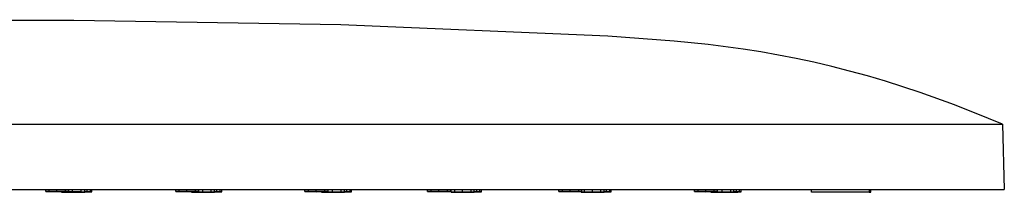
# Model space of a CAD drawing. Units: millimetres. Extents: x -628 to 518, y -631 to 311.
# Drawn here: x 381 to 518, y 155 to 179 of the extents above; entities that cross this region are included whole.
import ezdxf

# ---------------------------------------------------------------- set-up
doc = ezdxf.new("R2010")
doc.units = ezdxf.units.MM
doc.header["$MEASUREMENT"] = 0
doc.layers.add('Default', color=7, linetype='Continuous', true_color=0x000000)

msp = doc.modelspace()

# ---------------------------------------------------------------- linework, layer by layer
at = {"layer": 'Default', "color": 7, "true_color": 0xffffff}
for p, q in [((388.81, 178.39), (345.58, 178.52)), ((425.87, 177.79), (388.81, 178.39)), ((462.9, 176.23), (425.87, 177.79)), ((472.07, 175.57), (462.9, 176.23)), ((476.82, 175.08), (472.07, 175.57)), ((481.65, 174.44), (476.82, 175.08)), ((484.09, 174.06), (481.65, 174.44)), ((486.54, 173.63), (484.09, 174.06)), ((489, 173.15), (486.54, 173.63)), ((491.47, 172.62), (489, 173.15)), ((493.94, 172.04), (491.47, 172.62)), ((496.42, 171.41), (493.94, 172.04)), ((498.91, 170.73), (496.42, 171.41)), ((501.39, 169.99), (498.91, 170.73)), ((506.21, 168.42), (501.39, 169.99)), ((510.99, 166.7), (506.21, 168.42)), ((515.7, 164.84), (510.99, 166.7)), ((337.64, 164.05), (486.08, 164.05)), ((486.08, 164.05), (493.38, 164.04)), ((493.38, 164.04), (516.16, 164.04)), ((517.64, 164.04), (515.7, 164.84)), ((516.16, 164.04), (517.64, 164.04)), ((517.64, 164.04), (517.86, 154.98)), ((175.18, 154.98), (517.87, 154.98)), ((384.93, 154.72), (384.93, 154.98)), ((384.93, 154.72), (385.45, 154.71)), ((385.35, 154.72), (384.93, 154.72)), ((385.35, 154.98), (385.35, 154.72)), ((386.46, 154.73), (385.35, 154.72)), ((385.45, 154.71), (386.6, 154.71)), ((386.46, 154.73), (386.46, 154.98)), ((387.61, 154.72), (386.46, 154.73)), ((386.6, 154.71), (387.71, 154.71)), ((387.14, 154.63), (387.14, 154.71)), ((387.56, 154.64), (387.14, 154.63)), ((387.14, 154.63), (387.66, 154.63)), ((387.56, 154.71), (387.56, 154.64)), ((388.67, 154.64), (387.56, 154.64)), ((387.61, 154.98), (387.61, 154.72)), ((388.13, 154.72), (387.61, 154.72)), ((387.66, 154.63), (388.81, 154.62)), ((387.71, 154.71), (388.13, 154.72)), ((388.13, 154.72), (388.13, 154.98)), ((388.67, 154.64), (388.67, 154.98)), ((389.82, 154.64), (388.67, 154.64)), ((388.81, 154.62), (389.92, 154.63)), ((389.82, 154.98), (389.82, 154.64)), ((390.34, 154.63), (389.82, 154.64)), ((389.92, 154.63), (390.34, 154.63)), ((390.34, 154.63), (390.34, 154.98)), ((390.62, 154.66), (390.34, 154.66)), ((390.34, 154.65), (390.92, 154.65)), ((390.34, 154.65), (390.71, 154.65)), ((390.62, 154.98), (390.62, 154.66)), ((391.34, 154.65), (390.62, 154.66)), ((390.71, 154.65), (391.13, 154.66)), ((390.92, 154.65), (391.34, 154.65)), ((391.13, 154.66), (391.13, 154.98)), ((391.34, 154.65), (391.34, 154.98)), ((402.96, 154.71), (402.96, 154.98)), ((403.39, 154.72), (402.96, 154.71)), ((402.96, 154.71), (403.47, 154.71)), ((403.39, 154.98), (403.39, 154.72)), ((404.5, 154.72), (403.39, 154.72)), ((403.47, 154.71), (404.61, 154.71)), ((404.5, 154.72), (404.5, 154.98)), ((405.65, 154.72), (404.5, 154.72)), ((404.61, 154.71), (405.73, 154.71)), ((405.16, 154.63), (405.16, 154.71)), ((405.16, 154.63), (405.66, 154.62)), ((405.58, 154.63), (405.16, 154.63)), ((405.58, 154.71), (405.58, 154.63)), ((406.7, 154.64), (405.58, 154.63)), ((405.65, 154.98), (405.65, 154.72)), ((406.16, 154.72), (405.65, 154.72)), ((405.66, 154.62), (406.81, 154.62)), ((405.73, 154.71), (406.16, 154.72)), ((406.16, 154.72), (406.16, 154.98)), ((406.7, 154.64), (406.7, 154.98)), ((407.85, 154.63), (406.7, 154.64)), ((406.81, 154.62), (407.93, 154.62)), ((407.85, 154.98), (407.85, 154.63)), ((408.35, 154.63), (407.85, 154.63)), ((407.93, 154.62), (408.35, 154.63)), ((408.35, 154.63), (408.35, 154.98)), ((408.64, 154.66), (408.35, 154.66)), ((408.35, 154.64), (408.92, 154.65)), ((408.35, 154.65), (408.72, 154.65)), ((408.64, 154.98), (408.64, 154.66)), ((409.35, 154.65), (408.64, 154.66)), ((408.72, 154.65), (409.15, 154.65)), ((408.92, 154.65), (409.35, 154.65)), ((409.15, 154.65), (409.15, 154.98)), ((409.35, 154.65), (409.35, 154.98)), ((420.89, 154.69), (420.89, 154.98)), ((421.33, 154.7), (420.89, 154.69)), ((420.89, 154.69), (421.39, 154.69)), ((421.33, 154.98), (421.33, 154.7)), ((422.45, 154.7), (421.33, 154.7)), ((421.39, 154.69), (422.54, 154.68)), ((422.45, 154.7), (422.45, 154.98)), ((423.59, 154.7), (422.45, 154.7)), ((422.54, 154.68), (423.65, 154.69)), ((423.17, 154.63), (423.17, 154.69)), ((423.17, 154.63), (423.67, 154.62)), ((423.6, 154.63), (423.17, 154.63)), ((423.59, 154.98), (423.59, 154.7)), ((424.09, 154.69), (423.59, 154.7)), ((423.6, 154.69), (423.6, 154.63)), ((424.72, 154.63), (423.6, 154.63)), ((423.65, 154.69), (424.09, 154.69)), ((423.67, 154.62), (424.81, 154.62)), ((424.09, 154.69), (424.09, 154.98)), ((424.72, 154.63), (424.72, 154.98)), ((425.86, 154.63), (424.72, 154.63)), ((424.81, 154.62), (425.93, 154.62)), ((425.86, 154.98), (425.86, 154.63)), ((426.36, 154.63), (425.86, 154.63)), ((425.93, 154.62), (426.36, 154.63)), ((426.36, 154.63), (426.36, 154.98)), ((426.66, 154.66), (426.36, 154.66)), ((426.36, 154.64), (426.72, 154.65)), ((426.36, 154.64), (426.92, 154.64)), ((426.66, 154.98), (426.66, 154.66)), ((427.36, 154.65), (426.66, 154.66)), ((426.72, 154.65), (427.16, 154.65)), ((426.92, 154.64), (427.36, 154.65)), ((427.16, 154.65), (427.16, 154.98)), ((427.36, 154.65), (427.36, 154.98)), ((437.9, 154.71), (437.9, 154.98)), ((437.9, 154.71), (438.39, 154.7)), ((438.34, 154.71), (437.9, 154.71)), ((438.34, 154.98), (438.34, 154.71)), ((439.47, 154.72), (438.34, 154.71)), ((438.39, 154.7), (439.53, 154.7)), ((439.47, 154.72), (439.47, 154.98)), ((440.61, 154.71), (439.47, 154.72)), ((439.53, 154.7), (440.65, 154.7)), ((440.61, 154.98), (440.61, 154.71)), ((441.1, 154.71), (440.61, 154.71)), ((440.65, 154.7), (441.1, 154.71)), ((441.1, 154.71), (441.1, 154.98)), ((441.17, 154.62), (441.17, 154.98)), ((441.62, 154.63), (441.17, 154.62)), ((441.17, 154.62), (441.66, 154.62)), ((441.62, 154.98), (441.62, 154.63)), ((442.74, 154.63), (441.62, 154.63)), ((441.66, 154.62), (442.8, 154.61)), ((442.74, 154.63), (442.74, 154.98)), ((443.88, 154.63), (442.74, 154.63)), ((442.8, 154.61), (443.93, 154.62)), ((443.88, 154.98), (443.88, 154.63)), ((444.37, 154.62), (443.88, 154.63)), ((443.93, 154.62), (444.37, 154.62)), ((444.37, 154.62), (444.37, 154.98)), ((444.67, 154.65), (444.37, 154.65)), ((444.37, 154.64), (444.92, 154.64)), ((444.37, 154.64), (444.72, 154.64)), ((444.67, 154.98), (444.67, 154.65)), ((445.37, 154.65), (444.67, 154.65)), ((444.72, 154.64), (445.16, 154.65)), ((444.92, 154.64), (445.37, 154.65)), ((445.16, 154.65), (445.16, 154.98)), ((445.37, 154.65), (445.37, 154.98)), ((456.09, 154.7), (456.09, 154.98)), ((456.55, 154.71), (456.09, 154.7)), ((456.09, 154.7), (456.58, 154.7)), ((456.55, 154.98), (456.55, 154.71)), ((457.67, 154.71), (456.55, 154.71)), ((456.58, 154.7), (457.72, 154.69)), ((457.67, 154.71), (457.67, 154.98)), ((458.81, 154.71), (457.67, 154.71)), ((457.72, 154.69), (458.84, 154.7)), ((458.81, 154.98), (458.81, 154.71)), ((459.29, 154.7), (458.81, 154.71)), ((458.84, 154.7), (459.29, 154.7)), ((459.17, 154.62), (459.17, 154.7)), ((459.17, 154.62), (459.66, 154.61)), ((459.62, 154.62), (459.17, 154.62)), ((459.29, 154.7), (459.29, 154.98)), ((459.62, 154.98), (459.62, 154.62)), ((460.75, 154.63), (459.62, 154.62)), ((459.66, 154.61), (460.79, 154.61)), ((460.75, 154.63), (460.75, 154.98)), ((461.89, 154.62), (460.75, 154.63)), ((460.79, 154.61), (461.92, 154.61)), ((461.89, 154.98), (461.89, 154.62)), ((462.37, 154.62), (461.89, 154.62)), ((461.92, 154.61), (462.37, 154.62)), ((462.37, 154.62), (462.37, 154.98)), ((462.68, 154.65), (462.37, 154.65)), ((462.37, 154.63), (462.91, 154.64)), ((462.37, 154.64), (462.71, 154.64)), ((462.68, 154.98), (462.68, 154.65)), ((463.37, 154.64), (462.68, 154.65)), ((462.71, 154.64), (463.16, 154.64)), ((462.91, 154.64), (463.37, 154.64)), ((463.16, 154.64), (463.16, 154.98)), ((463.37, 154.64), (463.37, 154.98)), ((474.89, 154.69), (474.89, 154.98)), ((475.35, 154.7), (474.89, 154.69)), ((474.89, 154.69), (475.37, 154.69)), ((475.35, 154.98), (475.35, 154.7)), ((476.48, 154.7), (475.35, 154.7)), ((475.37, 154.69), (476.5, 154.68)), ((476.48, 154.7), (476.48, 154.98)), ((477.61, 154.7), (476.48, 154.7)), ((476.5, 154.68), (477.63, 154.69)), ((477.16, 154.61), (477.16, 154.69)), ((477.63, 154.62), (477.16, 154.61)), ((477.16, 154.61), (477.64, 154.61)), ((477.61, 154.98), (477.61, 154.7)), ((478.09, 154.69), (477.61, 154.7)), ((477.63, 154.69), (478.09, 154.69)), ((477.63, 154.69), (477.63, 154.62)), ((478.75, 154.62), (477.63, 154.62)), ((477.64, 154.61), (478.78, 154.61)), ((478.09, 154.69), (478.09, 154.98)), ((478.75, 154.62), (478.75, 154.98)), ((479.89, 154.62), (478.75, 154.62)), ((478.78, 154.61), (479.9, 154.61)), ((479.89, 154.98), (479.89, 154.62)), ((480.36, 154.61), (479.89, 154.62)), ((479.9, 154.61), (480.36, 154.61)), ((480.36, 154.61), (480.36, 154.98)), ((480.68, 154.64), (480.36, 154.64)), ((480.36, 154.63), (480.9, 154.63)), ((480.36, 154.63), (480.7, 154.63)), ((480.68, 154.98), (480.68, 154.64)), ((481.36, 154.64), (480.68, 154.64)), ((480.7, 154.63), (481.16, 154.64)), ((480.9, 154.63), (481.36, 154.64)), ((481.16, 154.64), (481.16, 154.98)), ((481.36, 154.64), (481.36, 154.98)), ((481.36, 154.81), (481.37, 154.98)), ((491.15, 154.6), (491.15, 154.98)), ((493.23, 154.6), (491.15, 154.6)), ((499.15, 154.6), (493.23, 154.6)), ((499.15, 154.98), (499.15, 154.6)), ((499.15, 154.63), (499.35, 154.63)), ((499.35, 154.63), (499.15, 154.63)), ((499.35, 154.63), (499.35, 154.98)), ((499.35, 154.81), (499.38, 154.98))]:
    msp.add_line(p, q, dxfattribs=at)

doc.saveas('drawing.dxf')
